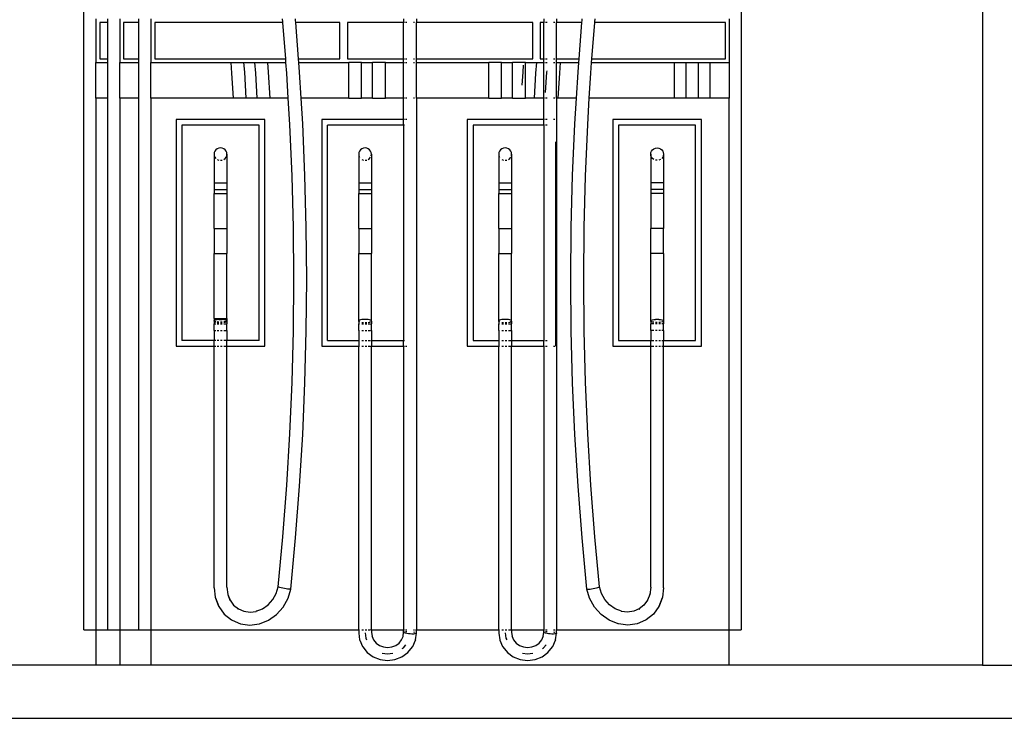
# Model space of a CAD drawing. Units: metres. Extents: x 30.7 to 114.4, y 30.8 to 83.7.
# Drawn here: x 92.8 to 94.7, y 32 to 33.3 of the extents above; entities that cross this region are included whole.
import ezdxf

# ---------------------------------------------------------------- set-up
doc = ezdxf.new("R2010")
doc.units = ezdxf.units.M
doc.layers.add('Edges', color=7, linetype='Continuous')

# ---------------------------------------------------------------- blocks, each defined once
blk = doc.blocks.new('gas station rs')
at = {"layer": 'Edges'}
for p, q in [((-0.7367, 0.188), (-0.7367, -2.033)), ((-2.4242, -1.9666), (-2.4242, -0.1328)), ((-1.1899, -0.1328), (-1.1899, -1.9666)), ((-2.4016, -0.8195), (-2.4016, -0.9014)), ((-2.3945, -0.8266), (-2.3945, -0.8944)), ((-2.3795, -0.8266), (-2.3945, -0.8266)), ((-2.3795, -0.8266), (-2.3795, -0.8195)), ((-2.3795, -0.8944), (-2.3795, -0.8266)), ((-2.3568, -0.8195), (-2.3568, -0.9014)), ((-2.3498, -0.8266), (-2.3498, -0.8944)), ((-2.3211, -0.8266), (-2.3498, -0.8266)), ((-2.3211, -0.8266), (-2.3211, -0.8195)), ((-2.3211, -0.8944), (-2.3211, -0.8266)), ((-2.2984, -0.8195), (-2.2984, -0.9014)), ((-2.2914, -0.8266), (-2.2914, -0.8944)), ((-2.0506, -0.8266), (-2.2914, -0.8266)), ((-2.0508, -0.8249), (-2.0513, -0.8195)), ((-2.0506, -0.8266), (-2.0508, -0.8249)), ((-2.0453, -0.8944), (-2.0506, -0.8266)), ((-2.0267, -0.8228), (-2.027, -0.8195)), ((-2.0264, -0.8266), (-2.0267, -0.8228)), ((-1.9435, -0.8266), (-2.0264, -0.8266)), ((-2.0212, -0.8944), (-2.0264, -0.8266)), ((-1.9435, -0.8944), (-1.9435, -0.8266)), ((-1.9294, -0.8266), (-1.9294, -0.8944)), ((-1.8239, -0.8266), (-1.9294, -0.8266)), ((-1.8239, -0.8195), (-1.8239, -0.8266)), ((-1.8222, -0.8266), (-1.8239, -0.8266)), ((-1.8239, -0.8944), (-1.8239, -0.8266)), ((-1.8177, -0.8266), (-1.8202, -0.8266)), ((-1.8032, -0.8266), (-1.8056, -0.8266)), ((-1.7998, -0.8266), (-1.8001, -0.8266)), ((-1.7998, -0.8195), (-1.7998, -0.8266)), ((-1.5815, -0.8266), (-1.7998, -0.8266)), ((-1.7998, -0.8944), (-1.7998, -0.8266)), ((-1.5815, -0.8944), (-1.5815, -0.8266)), ((-1.5675, -0.8266), (-1.5675, -0.8944)), ((-1.5608, -0.8266), (-1.5675, -0.8266)), ((-1.5608, -0.8195), (-1.5608, -0.8266)), ((-1.5591, -0.8266), (-1.5608, -0.8266)), ((-1.5608, -0.8944), (-1.5608, -0.8266)), ((-1.5546, -0.8266), (-1.5572, -0.8266)), ((-1.5401, -0.8266), (-1.5426, -0.8266)), ((-1.5367, -0.8266), (-1.5371, -0.8266)), ((-1.5367, -0.8195), (-1.5367, -0.8266)), ((-1.4891, -0.8266), (-1.5367, -0.8266)), ((-1.5367, -0.8944), (-1.5367, -0.8266)), ((-1.4944, -0.8944), (-1.4891, -0.8266)), ((-1.4891, -0.8266), (-1.4889, -0.8228)), ((-1.4889, -0.8228), (-1.4885, -0.8195)), ((-1.4702, -0.8944), (-1.465, -0.8266)), ((-1.465, -0.8266), (-1.4648, -0.8249)), ((-1.2196, -0.8266), (-1.465, -0.8266)), ((-1.4648, -0.8249), (-1.4643, -0.8195)), ((-1.2196, -0.8944), (-1.2196, -0.8266)), ((-1.2125, -0.8195), (-1.2125, -0.9014)), ((-2.4016, -0.9014), (-2.3795, -0.9014)), ((-2.4016, -0.9683), (-2.4016, -0.9014)), ((-2.3945, -0.8944), (-2.3795, -0.8944)), ((-2.3795, -0.9014), (-2.3795, -0.8944)), ((-2.3795, -0.9683), (-2.3795, -0.9014)), ((-2.3568, -0.9014), (-2.3211, -0.9014)), ((-2.3568, -0.9683), (-2.3568, -0.9014)), ((-2.3498, -0.8944), (-2.3211, -0.8944)), ((-2.3211, -0.9014), (-2.3211, -0.8944)), ((-2.3211, -0.9683), (-2.3211, -0.9014)), ((-2.2984, -0.9014), (-2.148, -0.9014)), ((-2.2984, -0.9683), (-2.2984, -0.9014)), ((-2.2914, -0.8944), (-2.0453, -0.8944)), ((-2.1464, -0.9214), (-2.148, -0.9014)), ((-2.148, -0.9014), (-2.1238, -0.9014)), ((-2.1223, -0.9198), (-2.1238, -0.9014)), ((-2.1238, -0.9014), (-2.1032, -0.9014)), ((-2.1017, -0.9214), (-2.1032, -0.9014)), ((-2.1032, -0.9014), (-2.0791, -0.9014)), ((-2.0791, -0.9014), (-2.0448, -0.9014)), ((-2.0776, -0.9198), (-2.0791, -0.9014)), ((-2.0448, -0.9014), (-2.0453, -0.8944)), ((-2.0432, -0.9214), (-2.0448, -0.9014)), ((-2.0212, -0.8944), (-1.9435, -0.8944)), ((-2.0206, -0.9014), (-2.0212, -0.8944)), ((-2.0192, -0.9198), (-2.0206, -0.9014)), ((-2.0206, -0.9014), (-1.927, -0.9014)), ((-1.9294, -0.8944), (-1.8239, -0.8944)), ((-1.927, -0.9683), (-1.927, -0.9014)), ((-1.9029, -0.9014), (-1.927, -0.9014)), ((-1.9029, -0.9014), (-1.8823, -0.9014)), ((-1.9029, -0.9683), (-1.9029, -0.9014)), ((-1.8582, -0.9014), (-1.8823, -0.9014)), ((-1.8823, -0.9683), (-1.8823, -0.9014)), ((-1.8582, -0.9014), (-1.8239, -0.9014)), ((-1.8582, -0.9683), (-1.8582, -0.9014)), ((-1.8239, -0.8944), (-1.8222, -0.8944)), ((-1.8239, -0.9014), (-1.8239, -0.8944)), ((-1.8239, -0.9014), (-1.8222, -0.9014)), ((-1.8239, -0.9683), (-1.8239, -0.9014)), ((-1.8202, -0.8944), (-1.8177, -0.8944)), ((-1.8202, -0.9014), (-1.8177, -0.9014)), ((-1.8056, -0.8944), (-1.8032, -0.8944)), ((-1.8056, -0.9014), (-1.8032, -0.9014)), ((-1.8001, -0.8944), (-1.7998, -0.8944)), ((-1.8001, -0.9014), (-1.7998, -0.9014)), ((-1.7998, -0.8944), (-1.5815, -0.8944)), ((-1.7998, -0.9014), (-1.7998, -0.8944)), ((-1.7998, -0.9014), (-1.664, -0.9014)), ((-1.7998, -0.9683), (-1.7998, -0.9014)), ((-1.664, -0.9683), (-1.664, -0.9014)), ((-1.6398, -0.9014), (-1.664, -0.9014)), ((-1.6398, -0.9014), (-1.6193, -0.9014)), ((-1.6398, -0.9683), (-1.6398, -0.9014)), ((-1.6193, -0.9683), (-1.6193, -0.9014)), ((-1.5951, -0.9014), (-1.6193, -0.9014)), ((-1.5951, -0.9014), (-1.5739, -0.9014)), ((-1.5951, -0.9683), (-1.5951, -0.9014)), ((-1.5755, -0.9214), (-1.5739, -0.9014)), ((-1.5739, -0.9014), (-1.5608, -0.9014)), ((-1.5675, -0.8944), (-1.5608, -0.8944)), ((-1.5608, -0.8944), (-1.5591, -0.8944)), ((-1.5608, -0.9014), (-1.5608, -0.8944)), ((-1.5608, -0.9014), (-1.5591, -0.9014)), ((-1.5608, -0.9683), (-1.5608, -0.9014)), ((-1.5572, -0.8944), (-1.5546, -0.8944)), ((-1.5572, -0.9014), (-1.5546, -0.9014)), ((-1.5426, -0.8944), (-1.5401, -0.8944)), ((-1.5426, -0.9014), (-1.5401, -0.9014)), ((-1.5371, -0.8944), (-1.5367, -0.8944)), ((-1.5371, -0.9014), (-1.5367, -0.9014)), ((-1.5367, -0.8944), (-1.4944, -0.8944)), ((-1.5367, -0.9014), (-1.5367, -0.8944)), ((-1.5367, -0.9014), (-1.5292, -0.9014)), ((-1.5367, -0.9683), (-1.5367, -0.9014)), ((-1.5308, -0.9214), (-1.5292, -0.9014)), ((-1.5292, -0.9014), (-1.495, -0.9014)), ((-1.4964, -0.9198), (-1.495, -0.9014)), ((-1.495, -0.9014), (-1.4944, -0.8944)), ((-1.4723, -0.9214), (-1.4708, -0.9014)), ((-1.4708, -0.9014), (-1.4702, -0.8944)), ((-1.4708, -0.9014), (-1.3157, -0.9014)), ((-1.4702, -0.8944), (-1.2196, -0.8944)), ((-1.3157, -0.9014), (-1.3157, -0.9683)), ((-1.3157, -0.9014), (-1.293, -0.9014)), ((-1.293, -0.9683), (-1.293, -0.9014)), ((-1.293, -0.9014), (-1.271, -0.9014)), ((-1.271, -0.9014), (-1.271, -0.9683)), ((-1.271, -0.9014), (-1.2483, -0.9014)), ((-1.2483, -0.9683), (-1.2483, -0.9014)), ((-1.2483, -0.9014), (-1.2125, -0.9014)), ((-1.2125, -0.9014), (-1.2125, -0.9683)), ((-2.1436, -0.9683), (-2.1464, -0.9214)), ((-2.1194, -0.9683), (-2.1223, -0.9198)), ((-2.0989, -0.9683), (-2.1017, -0.9214)), ((-2.0747, -0.9683), (-2.0776, -0.9198)), ((-2.0404, -0.9683), (-2.0432, -0.9214)), ((-2.0162, -0.9683), (-2.0192, -0.9198)), ((-1.601, -0.9439), (-1.5996, -0.9198)), ((-1.5996, -0.9198), (-1.5985, -0.9067)), ((-1.5783, -0.9683), (-1.5755, -0.9214)), ((-1.5572, -0.9581), (-1.5548, -0.9198)), ((-1.5548, -0.9198), (-1.5546, -0.9171)), ((-1.5336, -0.9683), (-1.5308, -0.9214)), ((-1.4993, -0.9683), (-1.4964, -0.9198)), ((-1.4752, -0.9683), (-1.4723, -0.9214)), ((-2.3795, -0.9683), (-2.4016, -0.9683)), ((-2.4016, -0.9683), (-2.4016, -1.9666)), ((-2.3795, -1.9666), (-2.3795, -0.9683)), ((-2.3211, -0.9683), (-2.3568, -0.9683)), ((-2.3568, -0.9683), (-2.3568, -1.9666)), ((-2.3211, -1.9666), (-2.3211, -0.9683)), ((-2.1436, -0.9683), (-2.2984, -0.9683)), ((-2.2984, -0.9683), (-2.2984, -1.9666)), ((-2.1194, -0.9683), (-2.1436, -0.9683)), ((-2.0989, -0.9683), (-2.1194, -0.9683)), ((-2.0747, -0.9683), (-2.0989, -0.9683)), ((-2.0404, -0.9683), (-2.0747, -0.9683)), ((-2.0374, -1.0181), (-2.0404, -0.9683)), ((-1.927, -0.9683), (-2.0162, -0.9683)), ((-2.0133, -1.0168), (-2.0162, -0.9683)), ((-1.927, -0.9683), (-1.9029, -0.9683)), ((-1.8823, -0.9683), (-1.9029, -0.9683)), ((-1.8823, -0.9683), (-1.8582, -0.9683)), ((-1.8239, -0.9683), (-1.8582, -0.9683)), ((-1.8222, -0.9683), (-1.8239, -0.9683)), ((-1.8239, -1.0084), (-1.8239, -0.9683)), ((-1.8177, -0.9683), (-1.8202, -0.9683)), ((-1.8032, -0.9683), (-1.8056, -0.9683)), ((-1.7998, -0.9683), (-1.8001, -0.9683)), ((-1.664, -0.9683), (-1.7998, -0.9683)), ((-1.7998, -0.9683), (-1.7998, -1.9666)), ((-1.664, -0.9683), (-1.6398, -0.9683)), ((-1.6193, -0.9683), (-1.6398, -0.9683)), ((-1.6193, -0.9683), (-1.5951, -0.9683)), ((-1.5783, -0.9683), (-1.5951, -0.9683)), ((-1.5608, -0.9683), (-1.5783, -0.9683)), ((-1.5591, -0.9683), (-1.5608, -0.9683)), ((-1.5608, -1.0084), (-1.5608, -0.9683)), ((-1.5546, -0.9683), (-1.5572, -0.9683)), ((-1.5401, -0.9683), (-1.5426, -0.9683)), ((-1.5367, -0.9683), (-1.5371, -0.9683)), ((-1.5336, -0.9683), (-1.5367, -0.9683)), ((-1.5367, -0.9683), (-1.5367, -1.9666)), ((-1.4993, -0.9683), (-1.5336, -0.9683)), ((-1.5023, -1.0168), (-1.4993, -0.9683)), ((-1.4782, -1.0181), (-1.4752, -0.9683)), ((-1.3157, -0.9683), (-1.4752, -0.9683)), ((-1.293, -0.9683), (-1.3157, -0.9683)), ((-1.271, -0.9683), (-1.293, -0.9683)), ((-1.2483, -0.9683), (-1.271, -0.9683)), ((-1.2125, -0.9683), (-1.2483, -0.9683)), ((-1.2125, -1.9666), (-1.2125, -0.9683)), ((-2.0844, -1.0084), (-2.251, -1.0084)), ((-2.251, -1.0084), (-2.251, -1.4344)), ((-2.0844, -1.4344), (-2.0844, -1.0084)), ((-2.0091, -1.114), (-2.0133, -1.0168)), ((-1.9777, -1.0084), (-1.9777, -1.4344)), ((-1.8239, -1.0084), (-1.9777, -1.0084)), ((-1.8222, -1.0084), (-1.8239, -1.0084)), ((-1.8239, -1.0193), (-1.8239, -1.0084)), ((-1.8177, -1.0084), (-1.8202, -1.0084)), ((-1.7044, -1.0084), (-1.7044, -1.4344)), ((-1.5608, -1.0084), (-1.7044, -1.0084)), ((-1.5591, -1.0084), (-1.5608, -1.0084)), ((-1.5608, -1.0193), (-1.5608, -1.0084)), ((-1.5546, -1.0084), (-1.5572, -1.0084)), ((-1.5401, -1.0084), (-1.5426, -1.0084)), ((-1.5065, -1.114), (-1.5023, -1.0168)), ((-1.4311, -1.0084), (-1.4311, -1.4344)), ((-1.2645, -1.0084), (-1.4311, -1.0084)), ((-1.2645, -1.4344), (-1.2645, -1.0084)), ((-2.0953, -1.0193), (-2.2401, -1.0193)), ((-2.2401, -1.0193), (-2.2401, -1.4235)), ((-2.0953, -1.4235), (-2.0953, -1.0193)), ((-2.0332, -1.1148), (-2.0374, -1.0181)), ((-1.8239, -1.0193), (-1.9668, -1.0193)), ((-1.9668, -1.4235), (-1.9668, -1.0193)), ((-1.8222, -1.0193), (-1.8239, -1.0193)), ((-1.8239, -1.0193), (-1.8239, -1.4235)), ((-1.5608, -1.0193), (-1.6935, -1.0193)), ((-1.6935, -1.0193), (-1.6935, -1.4235)), ((-1.5591, -1.0193), (-1.5608, -1.0193)), ((-1.5608, -1.0193), (-1.5608, -1.4235)), ((-1.5546, -1.0193), (-1.5572, -1.0193)), ((-1.4824, -1.1148), (-1.4782, -1.0181)), ((-1.2755, -1.0193), (-1.4202, -1.0193)), ((-1.4202, -1.0193), (-1.4202, -1.4235)), ((-1.2755, -1.4235), (-1.2755, -1.0193)), ((-1.5378, -1.4344), (-1.5378, -1.0508)), ((-2.1794, -1.0706), (-2.1798, -1.0736)), ((-2.1782, -1.0678), (-2.1794, -1.0706)), ((-2.1763, -1.0654), (-2.1782, -1.0678)), ((-2.1738, -1.0635), (-2.1763, -1.0654)), ((-2.1709, -1.0624), (-2.1738, -1.0635)), ((-2.1677, -1.062), (-2.1709, -1.0624)), ((-2.1646, -1.0624), (-2.1677, -1.062)), ((-2.1617, -1.0635), (-2.1646, -1.0624)), ((-2.1592, -1.0654), (-2.1617, -1.0635)), ((-2.1573, -1.0678), (-2.1592, -1.0654)), ((-2.1561, -1.0706), (-2.1573, -1.0678)), ((-2.1557, -1.0736), (-2.1561, -1.0706)), ((-1.9079, -1.0706), (-1.9083, -1.0736)), ((-1.9067, -1.0678), (-1.9079, -1.0706)), ((-1.9048, -1.0654), (-1.9067, -1.0678)), ((-1.9023, -1.0635), (-1.9048, -1.0654)), ((-1.8994, -1.0624), (-1.9023, -1.0635)), ((-1.8963, -1.062), (-1.8994, -1.0624)), ((-1.8931, -1.0624), (-1.8963, -1.062)), ((-1.8902, -1.0635), (-1.8931, -1.0624)), ((-1.8877, -1.0654), (-1.8902, -1.0635)), ((-1.8858, -1.0678), (-1.8877, -1.0654)), ((-1.8846, -1.0706), (-1.8858, -1.0678)), ((-1.8842, -1.0736), (-1.8846, -1.0706)), ((-1.6449, -1.0706), (-1.6453, -1.0736)), ((-1.6437, -1.0678), (-1.6449, -1.0706)), ((-1.6417, -1.0654), (-1.6437, -1.0678)), ((-1.6392, -1.0635), (-1.6417, -1.0654)), ((-1.6363, -1.0624), (-1.6392, -1.0635)), ((-1.6332, -1.062), (-1.6363, -1.0624)), ((-1.6301, -1.0624), (-1.6332, -1.062)), ((-1.6272, -1.0635), (-1.6301, -1.0624)), ((-1.6247, -1.0654), (-1.6272, -1.0635)), ((-1.6228, -1.0678), (-1.6247, -1.0654)), ((-1.6216, -1.0706), (-1.6228, -1.0678)), ((-1.6211, -1.0736), (-1.6216, -1.0706)), ((-1.3599, -1.0736), (-1.3595, -1.0706)), ((-1.3595, -1.0706), (-1.3583, -1.0678)), ((-1.3583, -1.0678), (-1.3564, -1.0654)), ((-1.3564, -1.0654), (-1.3539, -1.0635)), ((-1.3539, -1.0635), (-1.351, -1.0624)), ((-1.351, -1.0624), (-1.3478, -1.062)), ((-1.3478, -1.062), (-1.3447, -1.0624)), ((-1.3447, -1.0624), (-1.3418, -1.0635)), ((-1.3418, -1.0635), (-1.3393, -1.0654)), ((-1.3393, -1.0654), (-1.3374, -1.0678)), ((-1.3374, -1.0678), (-1.3362, -1.0706)), ((-1.3362, -1.0706), (-1.3358, -1.0736)), ((-2.1798, -1.0736), (-2.1794, -1.0766)), ((-2.1798, -1.0736), (-2.1798, -1.1278)), ((-2.1794, -1.0766), (-2.1782, -1.0794)), ((-2.1782, -1.0794), (-2.1763, -1.0818)), ((-2.1738, -1.0837), (-2.1709, -1.0848)), ((-2.1677, -1.0852), (-2.1646, -1.0848)), ((-2.1617, -1.0837), (-2.1592, -1.0818)), ((-2.1592, -1.0818), (-2.1573, -1.0794)), ((-2.1573, -1.0794), (-2.1561, -1.0766)), ((-2.1561, -1.0766), (-2.1557, -1.0736)), ((-2.1557, -1.0736), (-2.1557, -1.1278)), ((-1.9083, -1.0736), (-1.9079, -1.0766)), ((-1.9083, -1.0736), (-1.9083, -1.1278)), ((-1.9079, -1.0766), (-1.9067, -1.0794)), ((-1.9023, -1.0837), (-1.8994, -1.0848)), ((-1.8963, -1.0852), (-1.8931, -1.0848)), ((-1.8902, -1.0837), (-1.8877, -1.0818)), ((-1.8877, -1.0818), (-1.8858, -1.0794)), ((-1.8846, -1.0766), (-1.8842, -1.0736)), ((-1.8842, -1.0736), (-1.8842, -1.1278)), ((-1.6453, -1.0736), (-1.6449, -1.0766)), ((-1.6453, -1.0736), (-1.6453, -1.1278)), ((-1.6449, -1.0766), (-1.6437, -1.0794)), ((-1.6392, -1.0837), (-1.6363, -1.0848)), ((-1.6332, -1.0852), (-1.6301, -1.0848)), ((-1.6272, -1.0837), (-1.6247, -1.0818)), ((-1.6247, -1.0818), (-1.6228, -1.0794)), ((-1.6216, -1.0766), (-1.6211, -1.0736)), ((-1.6211, -1.0736), (-1.6211, -1.1278)), ((-1.3595, -1.0766), (-1.3599, -1.0736)), ((-1.3599, -1.0736), (-1.3599, -1.1278)), ((-1.3564, -1.0818), (-1.3583, -1.0794)), ((-1.3539, -1.0837), (-1.3564, -1.0818)), ((-1.3478, -1.0852), (-1.351, -1.0848)), ((-1.3418, -1.0837), (-1.3447, -1.0848)), ((-1.3374, -1.0794), (-1.3393, -1.0818)), ((-1.3362, -1.0766), (-1.3374, -1.0794)), ((-1.3358, -1.0736), (-1.3362, -1.0766)), ((-1.3358, -1.0736), (-1.3358, -1.1278)), ((-2.1798, -1.1278), (-2.1557, -1.1278)), ((-2.1798, -1.1278), (-2.1798, -1.14)), ((-2.1557, -1.1278), (-2.1557, -1.14)), ((-2.0307, -1.2116), (-2.0332, -1.1148)), ((-2.0066, -1.2112), (-2.0091, -1.114)), ((-1.9083, -1.1278), (-1.8842, -1.1278)), ((-1.9083, -1.1278), (-1.9083, -1.14)), ((-1.8842, -1.1278), (-1.8842, -1.14)), ((-1.6453, -1.1278), (-1.6211, -1.1278)), ((-1.6453, -1.1278), (-1.6453, -1.14)), ((-1.6211, -1.1278), (-1.6211, -1.14)), ((-1.509, -1.2112), (-1.5065, -1.114)), ((-1.4849, -1.2116), (-1.4824, -1.1148)), ((-1.3358, -1.1278), (-1.3599, -1.1278)), ((-1.3599, -1.1278), (-1.3599, -1.14)), ((-1.3358, -1.1278), (-1.3358, -1.14)), ((-2.1798, -1.14), (-2.1557, -1.14)), ((-2.1798, -1.14), (-2.1798, -1.1474)), ((-2.1557, -1.14), (-2.1557, -1.1474)), ((-1.9083, -1.14), (-1.8842, -1.14)), ((-1.9083, -1.14), (-1.9083, -1.1474)), ((-1.8842, -1.14), (-1.8842, -1.1474)), ((-1.6453, -1.14), (-1.6211, -1.14)), ((-1.6453, -1.14), (-1.6453, -1.1474)), ((-1.6211, -1.14), (-1.6211, -1.1474)), ((-1.3358, -1.14), (-1.3599, -1.14)), ((-1.3599, -1.14), (-1.3599, -1.1474)), ((-1.3358, -1.14), (-1.3358, -1.1474)), ((-2.1798, -1.1474), (-2.1557, -1.1474)), ((-2.1798, -1.213), (-2.1798, -1.1474)), ((-2.1557, -1.1474), (-2.1557, -1.213)), ((-1.9083, -1.1474), (-1.8842, -1.1474)), ((-1.9083, -1.213), (-1.9083, -1.1474)), ((-1.8842, -1.1474), (-1.8842, -1.213)), ((-1.6453, -1.1474), (-1.6211, -1.1474)), ((-1.6453, -1.213), (-1.6453, -1.1474)), ((-1.6211, -1.1474), (-1.6211, -1.213)), ((-1.3358, -1.1474), (-1.3599, -1.1474)), ((-1.3599, -1.1474), (-1.3599, -1.213)), ((-1.3358, -1.1474), (-1.3358, -1.213)), ((-2.1798, -1.213), (-2.1557, -1.213)), ((-2.1798, -1.213), (-2.1798, -1.2603)), ((-2.1557, -1.213), (-2.1557, -1.2603)), ((-2.0299, -1.3085), (-2.0307, -1.2116)), ((-2.0058, -1.3085), (-2.0066, -1.2112)), ((-1.9083, -1.213), (-1.8842, -1.213)), ((-1.9083, -1.213), (-1.9083, -1.2603)), ((-1.8842, -1.213), (-1.8842, -1.2603)), ((-1.6453, -1.213), (-1.6211, -1.213)), ((-1.6453, -1.213), (-1.6453, -1.2603)), ((-1.6211, -1.213), (-1.6211, -1.2603)), ((-1.5098, -1.3085), (-1.509, -1.2112)), ((-1.4857, -1.3085), (-1.4849, -1.2116)), ((-1.3358, -1.213), (-1.3599, -1.213)), ((-1.3599, -1.2603), (-1.3599, -1.213)), ((-1.3358, -1.2603), (-1.3358, -1.213)), ((-2.1798, -1.2603), (-2.1557, -1.2603)), ((-2.1798, -1.382), (-2.1798, -1.2603)), ((-2.1557, -1.382), (-2.1557, -1.2603)), ((-1.9083, -1.2603), (-1.8842, -1.2603)), ((-1.9083, -1.387), (-1.9083, -1.2603)), ((-1.8842, -1.387), (-1.8842, -1.2603)), ((-1.6453, -1.2603), (-1.6211, -1.2603)), ((-1.6453, -1.387), (-1.6453, -1.2603)), ((-1.6211, -1.387), (-1.6211, -1.2603)), ((-1.3358, -1.2603), (-1.3599, -1.2603)), ((-1.3599, -1.387), (-1.3599, -1.2603)), ((-1.3358, -1.2603), (-1.3358, -1.387)), ((-2.0307, -1.4053), (-2.0299, -1.3085)), ((-2.0066, -1.4057), (-2.0058, -1.3085)), ((-1.509, -1.4057), (-1.5098, -1.3085)), ((-1.4849, -1.4053), (-1.4857, -1.3085)), ((-2.1798, -1.382), (-2.1557, -1.382)), ((-2.1798, -1.382), (-2.1798, -1.3865)), ((-2.1798, -1.3865), (-2.1794, -1.3858)), ((-2.1797, -1.3867), (-2.1798, -1.3865)), ((-2.1798, -1.3865), (-2.1798, -1.387)), ((-2.1797, -1.3867), (-2.1798, -1.387)), ((-2.1794, -1.3862), (-2.1797, -1.3867)), ((-2.1794, -1.3872), (-2.1797, -1.3867)), ((-2.1794, -1.3858), (-2.1782, -1.3852)), ((-2.1782, -1.3855), (-2.1794, -1.3862)), ((-2.1782, -1.3852), (-2.1763, -1.3847)), ((-2.1763, -1.3848), (-2.1782, -1.3855)), ((-2.1763, -1.3847), (-2.1738, -1.3842)), ((-2.1738, -1.3843), (-2.1763, -1.3848)), ((-2.1709, -1.384), (-2.1738, -1.3843)), ((-2.1738, -1.3842), (-2.1738, -1.3843)), ((-2.1709, -1.384), (-2.1677, -1.3839)), ((-2.1677, -1.3839), (-2.1646, -1.384)), ((-2.1617, -1.3843), (-2.1646, -1.384)), ((-2.1617, -1.3842), (-2.1592, -1.3847)), ((-2.1617, -1.3842), (-2.1617, -1.3843)), ((-2.1592, -1.3848), (-2.1617, -1.3843)), ((-2.1592, -1.3847), (-2.1573, -1.3852)), ((-2.1573, -1.3855), (-2.1592, -1.3848)), ((-2.1573, -1.3852), (-2.1561, -1.3858)), ((-2.1561, -1.3862), (-2.1573, -1.3855)), ((-2.1561, -1.3858), (-2.1557, -1.3865)), ((-2.1558, -1.3867), (-2.1561, -1.3862)), ((-2.1558, -1.3867), (-2.1561, -1.3872)), ((-2.1557, -1.3865), (-2.1558, -1.3867)), ((-2.1557, -1.387), (-2.1558, -1.3867)), ((-2.1557, -1.382), (-2.1557, -1.3865)), ((-2.1557, -1.387), (-2.1557, -1.3865)), ((-1.9079, -1.3862), (-1.9083, -1.387)), ((-1.9067, -1.3855), (-1.9079, -1.3862)), ((-1.9048, -1.3848), (-1.9067, -1.3855)), ((-1.9023, -1.3843), (-1.9048, -1.3848)), ((-1.8994, -1.384), (-1.9023, -1.3843)), ((-1.8963, -1.3839), (-1.8994, -1.384)), ((-1.8931, -1.384), (-1.8963, -1.3839)), ((-1.8902, -1.3843), (-1.8931, -1.384)), ((-1.8877, -1.3848), (-1.8902, -1.3843)), ((-1.8858, -1.3855), (-1.8877, -1.3848)), ((-1.8846, -1.3862), (-1.8858, -1.3855)), ((-1.8842, -1.387), (-1.8846, -1.3862)), ((-1.6449, -1.3862), (-1.6453, -1.387)), ((-1.6437, -1.3855), (-1.6449, -1.3862)), ((-1.6417, -1.3848), (-1.6437, -1.3855)), ((-1.6392, -1.3843), (-1.6417, -1.3848)), ((-1.6363, -1.384), (-1.6392, -1.3843)), ((-1.6332, -1.3839), (-1.6363, -1.384)), ((-1.6301, -1.384), (-1.6332, -1.3839)), ((-1.6272, -1.3843), (-1.6301, -1.384)), ((-1.6247, -1.3848), (-1.6272, -1.3843)), ((-1.6228, -1.3855), (-1.6247, -1.3848)), ((-1.6216, -1.3862), (-1.6228, -1.3855)), ((-1.6211, -1.387), (-1.6216, -1.3862)), ((-1.3599, -1.387), (-1.3598, -1.3867)), ((-1.3598, -1.3867), (-1.3595, -1.3862)), ((-1.3598, -1.3867), (-1.3595, -1.3872)), ((-1.3595, -1.3862), (-1.3583, -1.3855)), ((-1.3583, -1.3855), (-1.3564, -1.3848)), ((-1.3564, -1.3848), (-1.3539, -1.3843)), ((-1.3539, -1.3843), (-1.351, -1.384)), ((-1.3478, -1.3839), (-1.351, -1.384)), ((-1.3447, -1.384), (-1.3478, -1.3839)), ((-1.3447, -1.384), (-1.3418, -1.3843)), ((-1.3418, -1.3843), (-1.3393, -1.3848)), ((-1.3393, -1.3848), (-1.3374, -1.3855)), ((-1.3374, -1.3855), (-1.3362, -1.3862)), ((-1.3362, -1.3862), (-1.3359, -1.3867)), ((-1.3362, -1.3872), (-1.3359, -1.3867)), ((-1.3359, -1.3867), (-1.3358, -1.387)), ((-2.1798, -1.387), (-2.1794, -1.3878)), ((-2.1798, -1.387), (-2.1798, -1.392)), ((-2.1798, -1.392), (-2.1763, -1.392)), ((-2.1798, -1.4046), (-2.1798, -1.392)), ((-2.1798, -1.4046), (-2.1763, -1.4046)), ((-2.1798, -1.4046), (-2.1798, -1.4235)), ((-2.1782, -1.3878), (-2.1794, -1.3872)), ((-2.1794, -1.3878), (-2.1782, -1.3886)), ((-2.1763, -1.3883), (-2.1782, -1.3878)), ((-2.1782, -1.3886), (-2.1763, -1.3892)), ((-2.1709, -1.389), (-2.1738, -1.3887)), ((-2.1738, -1.3897), (-2.1709, -1.39)), ((-2.1738, -1.392), (-2.1709, -1.392)), ((-2.1738, -1.4046), (-2.1709, -1.4046)), ((-2.1646, -1.389), (-2.1677, -1.3891)), ((-2.1677, -1.3901), (-2.1646, -1.39)), ((-2.1677, -1.392), (-2.1646, -1.392)), ((-2.1677, -1.4046), (-2.1646, -1.4046)), ((-2.1592, -1.3883), (-2.1617, -1.3887)), ((-2.1617, -1.3897), (-2.1592, -1.3892)), ((-2.1617, -1.392), (-2.1557, -1.392)), ((-2.1617, -1.4046), (-2.1557, -1.4046)), ((-2.1573, -1.3878), (-2.1592, -1.3883)), ((-2.1592, -1.3892), (-2.1573, -1.3886)), ((-2.1561, -1.3872), (-2.1573, -1.3878)), ((-2.1573, -1.3886), (-2.1561, -1.3878)), ((-2.1561, -1.3878), (-2.1557, -1.387)), ((-2.1557, -1.387), (-2.1557, -1.392)), ((-2.1557, -1.4046), (-2.1557, -1.392)), ((-2.1557, -1.4046), (-2.1557, -1.4235)), ((-1.9083, -1.387), (-1.9079, -1.3878)), ((-1.9079, -1.3879), (-1.9083, -1.387)), ((-1.9083, -1.387), (-1.9083, -1.392)), ((-1.9083, -1.392), (-1.9067, -1.392)), ((-1.9083, -1.4046), (-1.9083, -1.392)), ((-1.9083, -1.4046), (-1.9067, -1.4046)), ((-1.9083, -1.4046), (-1.9083, -1.4235)), ((-1.9079, -1.3878), (-1.9067, -1.3886)), ((-1.9067, -1.3888), (-1.9079, -1.3879)), ((-1.9023, -1.3897), (-1.8994, -1.39)), ((-1.8994, -1.3905), (-1.9023, -1.3901)), ((-1.9023, -1.392), (-1.8994, -1.392)), ((-1.9023, -1.4046), (-1.8994, -1.4046)), ((-1.8963, -1.3901), (-1.8931, -1.39)), ((-1.8931, -1.3905), (-1.8963, -1.3906)), ((-1.8963, -1.392), (-1.8931, -1.392)), ((-1.8963, -1.4046), (-1.8931, -1.4046)), ((-1.8902, -1.3897), (-1.8877, -1.3892)), ((-1.8877, -1.3895), (-1.8902, -1.3901)), ((-1.8902, -1.392), (-1.8858, -1.392)), ((-1.8902, -1.4046), (-1.8858, -1.4046)), ((-1.8877, -1.3892), (-1.8858, -1.3886)), ((-1.8858, -1.3888), (-1.8877, -1.3895)), ((-1.8846, -1.3878), (-1.8842, -1.387)), ((-1.8842, -1.387), (-1.8846, -1.3879)), ((-1.8846, -1.392), (-1.8842, -1.392)), ((-1.8846, -1.4046), (-1.8842, -1.4046)), ((-1.8842, -1.387), (-1.8842, -1.392)), ((-1.8842, -1.4046), (-1.8842, -1.392)), ((-1.8842, -1.4046), (-1.8842, -1.4235)), ((-1.6453, -1.387), (-1.6449, -1.3878)), ((-1.6449, -1.3879), (-1.6453, -1.387)), ((-1.6453, -1.387), (-1.6453, -1.392)), ((-1.6453, -1.392), (-1.6437, -1.392)), ((-1.6453, -1.4046), (-1.6453, -1.392)), ((-1.6453, -1.4046), (-1.6437, -1.4046)), ((-1.6453, -1.4046), (-1.6453, -1.4235)), ((-1.6449, -1.3878), (-1.6437, -1.3886)), ((-1.6437, -1.3888), (-1.6449, -1.3879)), ((-1.6392, -1.3897), (-1.6363, -1.39)), ((-1.6363, -1.3905), (-1.6392, -1.3901)), ((-1.6392, -1.392), (-1.6363, -1.392)), ((-1.6392, -1.4046), (-1.6363, -1.4046)), ((-1.6332, -1.3901), (-1.6301, -1.39)), ((-1.6301, -1.3905), (-1.6332, -1.3906)), ((-1.6332, -1.392), (-1.6301, -1.392)), ((-1.6332, -1.4046), (-1.6301, -1.4046)), ((-1.6272, -1.3897), (-1.6247, -1.3892)), ((-1.6247, -1.3895), (-1.6272, -1.3901)), ((-1.6272, -1.392), (-1.6228, -1.392)), ((-1.6272, -1.4046), (-1.6228, -1.4046)), ((-1.6247, -1.3892), (-1.6228, -1.3886)), ((-1.6228, -1.3888), (-1.6247, -1.3895)), ((-1.6216, -1.3878), (-1.6211, -1.387)), ((-1.6211, -1.387), (-1.6216, -1.3879)), ((-1.6216, -1.392), (-1.6211, -1.392)), ((-1.6216, -1.4046), (-1.6211, -1.4046)), ((-1.6211, -1.387), (-1.6211, -1.392)), ((-1.6211, -1.4046), (-1.6211, -1.392)), ((-1.6211, -1.4046), (-1.6211, -1.4235)), ((-1.3595, -1.3878), (-1.3599, -1.387)), ((-1.3599, -1.387), (-1.3599, -1.392)), ((-1.3595, -1.392), (-1.3599, -1.392)), ((-1.3599, -1.4046), (-1.3599, -1.392)), ((-1.3595, -1.4046), (-1.3599, -1.4046)), ((-1.3599, -1.4046), (-1.3599, -1.4235)), ((-1.3583, -1.3878), (-1.3564, -1.3883)), ((-1.3564, -1.3892), (-1.3583, -1.3886)), ((-1.3539, -1.392), (-1.3583, -1.392)), ((-1.3539, -1.4046), (-1.3583, -1.4046)), ((-1.3564, -1.3883), (-1.3539, -1.3887)), ((-1.3539, -1.3897), (-1.3564, -1.3892)), ((-1.351, -1.389), (-1.3478, -1.3891)), ((-1.3478, -1.3901), (-1.351, -1.39)), ((-1.3478, -1.392), (-1.351, -1.392)), ((-1.3478, -1.4046), (-1.351, -1.4046)), ((-1.3447, -1.389), (-1.3418, -1.3887)), ((-1.3418, -1.3897), (-1.3447, -1.39)), ((-1.3418, -1.392), (-1.3447, -1.392)), ((-1.3418, -1.4046), (-1.3447, -1.4046)), ((-1.3393, -1.3883), (-1.3374, -1.3878)), ((-1.3374, -1.3886), (-1.3393, -1.3892)), ((-1.3358, -1.392), (-1.3393, -1.392)), ((-1.3358, -1.4046), (-1.3393, -1.4046)), ((-1.3374, -1.3878), (-1.3362, -1.3872)), ((-1.3362, -1.3878), (-1.3374, -1.3886)), ((-1.3358, -1.387), (-1.3362, -1.3878)), ((-1.3358, -1.387), (-1.3358, -1.392)), ((-1.3358, -1.4046), (-1.3358, -1.392)), ((-1.3358, -1.4046), (-1.3358, -1.4235)), ((-2.1798, -1.4235), (-2.2401, -1.4235)), ((-2.1763, -1.4235), (-2.1798, -1.4235)), ((-2.1798, -1.4344), (-2.1798, -1.4235)), ((-2.1709, -1.4235), (-2.1738, -1.4235)), ((-2.1646, -1.4235), (-2.1677, -1.4235)), ((-2.1557, -1.4235), (-2.1617, -1.4235)), ((-2.0953, -1.4235), (-2.1557, -1.4235)), ((-2.1557, -1.4344), (-2.1557, -1.4235)), ((-2.0332, -1.5021), (-2.0307, -1.4053)), ((-2.0091, -1.503), (-2.0066, -1.4057)), ((-1.9668, -1.4235), (-1.9083, -1.4235)), ((-1.9083, -1.4235), (-1.9067, -1.4235)), ((-1.9083, -1.4235), (-1.9083, -1.4344)), ((-1.9023, -1.4235), (-1.8994, -1.4235)), ((-1.8963, -1.4235), (-1.8931, -1.4235)), ((-1.8902, -1.4235), (-1.8858, -1.4235)), ((-1.8846, -1.4235), (-1.8842, -1.4235)), ((-1.8842, -1.4235), (-1.8842, -1.4344)), ((-1.8842, -1.4235), (-1.8239, -1.4235)), ((-1.8239, -1.4235), (-1.8222, -1.4235)), ((-1.8239, -1.4344), (-1.8239, -1.4235)), ((-1.6935, -1.4235), (-1.6453, -1.4235)), ((-1.6453, -1.4235), (-1.6453, -1.4344)), ((-1.6453, -1.4235), (-1.6437, -1.4235)), ((-1.6392, -1.4235), (-1.6363, -1.4235)), ((-1.6332, -1.4235), (-1.6301, -1.4235)), ((-1.6272, -1.4235), (-1.6228, -1.4235)), ((-1.6216, -1.4235), (-1.6211, -1.4235)), ((-1.6211, -1.4235), (-1.6211, -1.4344)), ((-1.6211, -1.4235), (-1.5608, -1.4235)), ((-1.5608, -1.4344), (-1.5608, -1.4235)), ((-1.5608, -1.4235), (-1.5591, -1.4235)), ((-1.5572, -1.4235), (-1.5546, -1.4235)), ((-1.5065, -1.503), (-1.509, -1.4057)), ((-1.4824, -1.5021), (-1.4849, -1.4053)), ((-1.4202, -1.4235), (-1.3599, -1.4235)), ((-1.3599, -1.4235), (-1.3595, -1.4235)), ((-1.3599, -1.4344), (-1.3599, -1.4235)), ((-1.3583, -1.4235), (-1.3539, -1.4235)), ((-1.351, -1.4235), (-1.3478, -1.4235)), ((-1.3447, -1.4235), (-1.3418, -1.4235)), ((-1.3393, -1.4235), (-1.3358, -1.4235)), ((-1.3358, -1.4235), (-1.2755, -1.4235)), ((-1.3358, -1.4344), (-1.3358, -1.4235)), ((-2.251, -1.4344), (-2.1798, -1.4344)), ((-2.1798, -1.4344), (-2.1763, -1.4344)), ((-2.1798, -1.8883), (-2.1798, -1.4344)), ((-2.1738, -1.4344), (-2.1709, -1.4344)), ((-2.1677, -1.4344), (-2.1646, -1.4344)), ((-2.1617, -1.4344), (-2.1557, -1.4344)), ((-2.1557, -1.4344), (-2.0844, -1.4344)), ((-2.1557, -1.887), (-2.1557, -1.4344)), ((-1.9777, -1.4344), (-1.9083, -1.4344)), ((-1.9083, -1.4344), (-1.9067, -1.4344)), ((-1.9083, -1.9666), (-1.9083, -1.4344)), ((-1.9023, -1.4344), (-1.8994, -1.4344)), ((-1.8963, -1.4344), (-1.8931, -1.4344)), ((-1.8902, -1.4344), (-1.8858, -1.4344)), ((-1.8846, -1.4344), (-1.8842, -1.4344)), ((-1.8842, -1.4344), (-1.8239, -1.4344)), ((-1.8842, -1.9666), (-1.8842, -1.4344)), ((-1.8239, -1.4344), (-1.8222, -1.4344)), ((-1.8239, -1.4344), (-1.8239, -1.9666)), ((-1.8202, -1.4344), (-1.8177, -1.4344)), ((-1.7044, -1.4344), (-1.6453, -1.4344)), ((-1.6453, -1.4344), (-1.6437, -1.4344)), ((-1.6453, -1.9666), (-1.6453, -1.4344)), ((-1.6392, -1.4344), (-1.6363, -1.4344)), ((-1.6332, -1.4344), (-1.6301, -1.4344)), ((-1.6272, -1.4344), (-1.6228, -1.4344)), ((-1.6216, -1.4344), (-1.6211, -1.4344)), ((-1.6211, -1.4344), (-1.5608, -1.4344)), ((-1.6211, -1.9666), (-1.6211, -1.4344)), ((-1.5608, -1.4344), (-1.5591, -1.4344)), ((-1.5608, -1.4344), (-1.5608, -1.9666)), ((-1.5572, -1.4344), (-1.5546, -1.4344)), ((-1.5426, -1.4344), (-1.5401, -1.4344)), ((-1.5382, -1.4344), (-1.5378, -1.4344)), ((-1.4311, -1.4344), (-1.3599, -1.4344)), ((-1.3599, -1.4344), (-1.3595, -1.4344)), ((-1.3599, -1.887), (-1.3599, -1.4344)), ((-1.3583, -1.4344), (-1.3539, -1.4344)), ((-1.351, -1.4344), (-1.3478, -1.4344)), ((-1.3447, -1.4344), (-1.3418, -1.4344)), ((-1.3393, -1.4344), (-1.3358, -1.4344)), ((-1.3358, -1.4344), (-1.2645, -1.4344)), ((-1.3358, -1.8883), (-1.3358, -1.4344)), ((-2.0374, -1.5989), (-2.0332, -1.5021)), ((-2.0133, -1.6001), (-2.0091, -1.503)), ((-1.5023, -1.6001), (-1.5065, -1.503)), ((-1.4782, -1.5989), (-1.4824, -1.5021)), ((-2.0432, -1.6955), (-2.0374, -1.5989)), ((-2.0192, -1.6972), (-2.0133, -1.6001)), ((-1.4964, -1.6972), (-1.5023, -1.6001)), ((-1.4723, -1.6955), (-1.4782, -1.5989)), ((-2.0508, -1.7921), (-2.0432, -1.6955)), ((-2.0267, -1.7942), (-2.0192, -1.6972)), ((-1.4889, -1.7942), (-1.4964, -1.6972)), ((-1.4648, -1.7921), (-1.4723, -1.6955)), ((-2.0597, -1.8863), (-2.0508, -1.7921)), ((-1.4559, -1.8863), (-1.4648, -1.7921)), ((-2.0359, -1.8908), (-2.0267, -1.7942)), ((-1.4797, -1.8908), (-1.4889, -1.7942)), ((-2.1798, -1.8883), (-2.1777, -1.9058)), ((-2.1557, -1.887), (-2.1541, -1.9004)), ((-2.1541, -1.9004), (-2.1499, -1.9112)), ((-2.1541, -1.9005), (-2.1501, -1.911)), ((-2.0697, -1.9101), (-2.0633, -1.8985)), ((-2.0633, -1.8985), (-2.0597, -1.8863)), ((-2.0593, -1.8865), (-2.0597, -1.8863)), ((-2.0581, -1.8869), (-2.0593, -1.8865)), ((-2.0562, -1.8874), (-2.0581, -1.8869)), ((-2.0537, -1.888), (-2.0562, -1.8874)), ((-2.0508, -1.8886), (-2.0537, -1.888)), ((-2.0478, -1.8892), (-2.0508, -1.8886)), ((-2.0447, -1.8898), (-2.0478, -1.8892)), ((-2.0418, -1.8903), (-2.0447, -1.8898)), ((-2.0394, -1.8906), (-2.0418, -1.8903)), ((-2.0408, -1.9077), (-2.0359, -1.8908)), ((-2.0375, -1.8908), (-2.0394, -1.8906)), ((-2.0363, -1.8909), (-2.0375, -1.8908)), ((-2.0359, -1.8908), (-2.0363, -1.8909)), ((-1.4747, -1.9077), (-1.4797, -1.8908)), ((-1.4797, -1.8908), (-1.4793, -1.8909)), ((-1.4793, -1.8909), (-1.4781, -1.8908)), ((-1.4781, -1.8908), (-1.4762, -1.8906)), ((-1.4762, -1.8906), (-1.4738, -1.8903)), ((-1.4738, -1.8903), (-1.4709, -1.8898)), ((-1.4709, -1.8898), (-1.4678, -1.8892)), ((-1.4678, -1.8892), (-1.4647, -1.8886)), ((-1.4647, -1.8886), (-1.4619, -1.888)), ((-1.4619, -1.888), (-1.4594, -1.8874)), ((-1.4594, -1.8874), (-1.4575, -1.8869)), ((-1.4575, -1.8869), (-1.4563, -1.8865)), ((-1.4563, -1.8865), (-1.4559, -1.8863)), ((-1.4523, -1.8985), (-1.4559, -1.8863)), ((-1.4459, -1.9101), (-1.4523, -1.8985)), ((-1.3615, -1.9004), (-1.3657, -1.9112)), ((-1.3599, -1.887), (-1.3615, -1.9004)), ((-1.3615, -1.9004), (-1.3611, -1.8995)), ((-1.3611, -1.8995), (-1.3615, -1.9005)), ((-1.3358, -1.8883), (-1.3379, -1.9058)), ((-2.1777, -1.9058), (-2.1773, -1.9067)), ((-2.1777, -1.9058), (-2.1714, -1.9222)), ((-2.1773, -1.9067), (-2.1709, -1.9233)), ((-2.1714, -1.9222), (-2.1709, -1.9233)), ((-2.1496, -1.912), (-2.1501, -1.911)), ((-2.1501, -1.911), (-2.1499, -1.9112)), ((-2.1499, -1.9112), (-2.1496, -1.912)), ((-2.1499, -1.9112), (-2.1431, -1.9207)), ((-2.1431, -1.9207), (-2.1342, -1.9277)), ((-2.0892, -1.9275), (-2.0785, -1.92)), ((-2.0785, -1.92), (-2.0697, -1.9101)), ((-2.0499, -1.9242), (-2.0408, -1.9077)), ((-1.4656, -1.9242), (-1.4747, -1.9077)), ((-1.4371, -1.92), (-1.4459, -1.9101)), ((-1.4264, -1.9275), (-1.4371, -1.92)), ((-1.3725, -1.9207), (-1.3814, -1.9277)), ((-1.3657, -1.9112), (-1.3725, -1.9207)), ((-1.3657, -1.9112), (-1.366, -1.912)), ((-1.3383, -1.9067), (-1.3447, -1.9233)), ((-1.3442, -1.9222), (-1.3447, -1.9233)), ((-1.3379, -1.9058), (-1.3442, -1.9222)), ((-1.3379, -1.9058), (-1.3383, -1.9067)), ((-2.1709, -1.9233), (-2.1606, -1.9374)), ((-2.1606, -1.9374), (-2.1472, -1.9482)), ((-2.1338, -1.9281), (-2.135, -1.9274)), ((-2.135, -1.9274), (-2.1342, -1.9277)), ((-2.1342, -1.9277), (-2.1338, -1.9281)), ((-2.1342, -1.9277), (-2.1241, -1.932)), ((-2.1241, -1.932), (-2.1122, -1.9336)), ((-2.1122, -1.9336), (-2.1011, -1.9322)), ((-2.101, -1.9321), (-2.1011, -1.9322)), ((-2.101, -1.9321), (-2.0892, -1.9275)), ((-2.1001, -1.932), (-2.101, -1.9321)), ((-2.0775, -1.9488), (-2.0624, -1.9381)), ((-2.0624, -1.9381), (-2.0499, -1.9242)), ((-1.4532, -1.9381), (-1.4656, -1.9242)), ((-1.4381, -1.9488), (-1.4532, -1.9381)), ((-1.4146, -1.9321), (-1.4264, -1.9275)), ((-1.4155, -1.932), (-1.4146, -1.9321)), ((-1.4146, -1.9321), (-1.4145, -1.9322)), ((-1.4034, -1.9336), (-1.4145, -1.9322)), ((-1.3915, -1.932), (-1.4034, -1.9336)), ((-1.3814, -1.9277), (-1.3915, -1.932)), ((-1.3818, -1.9281), (-1.3806, -1.9274)), ((-1.3814, -1.9277), (-1.3818, -1.9281)), ((-1.3806, -1.9274), (-1.3814, -1.9277)), ((-1.3549, -1.9374), (-1.3684, -1.9482)), ((-1.3447, -1.9233), (-1.3549, -1.9374)), ((-2.1472, -1.9482), (-2.146, -1.9488)), ((-2.146, -1.9488), (-2.1302, -1.9556)), ((-2.1302, -1.9556), (-2.1129, -1.9578)), ((-2.1129, -1.9578), (-2.0953, -1.9556)), ((-2.0953, -1.9556), (-2.0943, -1.9554)), ((-2.0943, -1.9554), (-2.0775, -1.9488)), ((-1.4213, -1.9554), (-1.4381, -1.9488)), ((-1.4203, -1.9556), (-1.4213, -1.9554)), ((-1.4027, -1.9578), (-1.4203, -1.9556)), ((-1.3854, -1.9556), (-1.4027, -1.9578)), ((-1.3696, -1.9488), (-1.3854, -1.9556)), ((-1.3684, -1.9482), (-1.3696, -1.9488)), ((-2.4242, -1.9666), (-2.4016, -1.9666)), ((-2.4016, -1.9666), (-2.4016, -2.033)), ((-2.4016, -1.9666), (-2.3795, -1.9666)), ((-2.3795, -1.9666), (-2.3568, -1.9666)), ((-2.3568, -1.9666), (-2.3568, -2.033)), ((-2.3568, -1.9666), (-2.3211, -1.9666)), ((-2.3211, -1.9666), (-2.2984, -1.9666)), ((-2.2984, -1.9666), (-2.2984, -2.033)), ((-2.2984, -1.9666), (-1.9083, -1.9666)), ((-1.9083, -1.9666), (-1.9083, -1.9729)), ((-1.9083, -1.9666), (-1.9067, -1.9666)), ((-1.9083, -1.9729), (-1.9066, -1.9855)), ((-1.9023, -1.9666), (-1.8994, -1.9666)), ((-1.8963, -1.9666), (-1.8931, -1.9666)), ((-1.8963, -1.9722), (-1.8948, -1.9825)), ((-1.8902, -1.9666), (-1.8858, -1.9666)), ((-1.8846, -1.9666), (-1.8842, -1.9666)), ((-1.8842, -1.9666), (-1.8842, -1.9714)), ((-1.8842, -1.9666), (-1.8239, -1.9666)), ((-1.8842, -1.9714), (-1.8831, -1.9795)), ((-1.825, -1.9795), (-1.8239, -1.9714)), ((-1.8239, -1.9714), (-1.8239, -1.9666)), ((-1.8239, -1.9666), (-1.8222, -1.9666)), ((-1.8239, -1.9714), (-1.8235, -1.9708)), ((-1.8234, -1.9721), (-1.8239, -1.9714)), ((-1.8235, -1.9708), (-1.8223, -1.9703)), ((-1.8222, -1.9727), (-1.8234, -1.9721)), ((-1.8223, -1.9703), (-1.8222, -1.9702)), ((-1.8202, -1.9734), (-1.8222, -1.9727)), ((-1.8202, -1.9666), (-1.8177, -1.9666)), ((-1.8202, -1.9699), (-1.818, -1.9697)), ((-1.8177, -1.9739), (-1.8202, -1.9734)), ((-1.818, -1.9697), (-1.8177, -1.9697)), ((-1.8148, -1.9743), (-1.8177, -1.9739)), ((-1.8116, -1.9746), (-1.8148, -1.9743)), ((-1.8085, -1.9747), (-1.8116, -1.9746)), ((-1.8056, -1.9747), (-1.8085, -1.9747)), ((-1.8056, -1.9666), (-1.8032, -1.9666)), ((-1.8056, -1.9705), (-1.8034, -1.971)), ((-1.8032, -1.9744), (-1.8056, -1.9747)), ((-1.8034, -1.971), (-1.8032, -1.9711)), ((-1.8013, -1.974), (-1.8032, -1.9744)), ((-1.8015, -1.9855), (-1.7998, -1.9729)), ((-1.8013, -1.9666), (-1.7998, -1.9666)), ((-1.8013, -1.9717), (-1.8002, -1.9723)), ((-1.8001, -1.9735), (-1.8013, -1.974)), ((-1.8002, -1.9723), (-1.7998, -1.9729)), ((-1.7998, -1.9729), (-1.8001, -1.9735)), ((-1.7998, -1.9729), (-1.7998, -1.9666)), ((-1.7998, -1.9666), (-1.6453, -1.9666)), ((-1.6453, -1.9666), (-1.6453, -1.9729)), ((-1.6453, -1.9666), (-1.6437, -1.9666)), ((-1.6453, -1.9729), (-1.6435, -1.9855)), ((-1.6392, -1.9666), (-1.6363, -1.9666)), ((-1.6332, -1.9666), (-1.6301, -1.9666)), ((-1.6332, -1.9722), (-1.6318, -1.9825)), ((-1.6272, -1.9666), (-1.6228, -1.9666)), ((-1.6216, -1.9666), (-1.6211, -1.9666)), ((-1.6211, -1.9666), (-1.6211, -1.9714)), ((-1.6211, -1.9666), (-1.5608, -1.9666)), ((-1.6211, -1.9714), (-1.62, -1.9795)), ((-1.5619, -1.9795), (-1.5608, -1.9714)), ((-1.5608, -1.9714), (-1.5608, -1.9666)), ((-1.5608, -1.9666), (-1.5591, -1.9666)), ((-1.5608, -1.9714), (-1.5605, -1.9708)), ((-1.5604, -1.9721), (-1.5608, -1.9714)), ((-1.5605, -1.9708), (-1.5593, -1.9703)), ((-1.5591, -1.9727), (-1.5604, -1.9721)), ((-1.5593, -1.9703), (-1.5591, -1.9702)), ((-1.5572, -1.9734), (-1.5591, -1.9727)), ((-1.5572, -1.9666), (-1.5546, -1.9666)), ((-1.5572, -1.9699), (-1.5549, -1.9697)), ((-1.5546, -1.9739), (-1.5572, -1.9734)), ((-1.5549, -1.9697), (-1.5546, -1.9697)), ((-1.5517, -1.9743), (-1.5546, -1.9739)), ((-1.5486, -1.9746), (-1.5517, -1.9743)), ((-1.5455, -1.9747), (-1.5486, -1.9746)), ((-1.5426, -1.9747), (-1.5455, -1.9747)), ((-1.5426, -1.9666), (-1.5401, -1.9666)), ((-1.5426, -1.9705), (-1.5403, -1.971)), ((-1.5401, -1.9744), (-1.5426, -1.9747)), ((-1.5403, -1.971), (-1.5401, -1.9711)), ((-1.5382, -1.974), (-1.5401, -1.9744)), ((-1.5384, -1.9855), (-1.5367, -1.9729)), ((-1.5382, -1.9666), (-1.5367, -1.9666)), ((-1.5382, -1.9717), (-1.5371, -1.9723)), ((-1.5371, -1.9735), (-1.5382, -1.974)), ((-1.5371, -1.9723), (-1.5367, -1.9729)), ((-1.5367, -1.9729), (-1.5371, -1.9735)), ((-1.5367, -1.9729), (-1.5367, -1.9666)), ((-1.5367, -1.9666), (-1.2125, -1.9666)), ((-1.2125, -1.9666), (-1.1899, -1.9666)), ((-1.2125, -2.033), (-1.2125, -1.9666)), ((-1.9066, -1.9855), (-1.9062, -1.9864)), ((-1.9062, -1.9864), (-1.9012, -1.9979)), ((-1.8948, -1.9825), (-1.8933, -1.9859)), ((-1.8831, -1.9795), (-1.8835, -1.9786)), ((-1.8831, -1.9795), (-1.8804, -1.9856)), ((-1.8801, -1.9864), (-1.8804, -1.9856)), ((-1.8804, -1.9856), (-1.8804, -1.9856)), ((-1.8804, -1.9856), (-1.8756, -1.9916)), ((-1.8756, -1.9916), (-1.8693, -1.9962)), ((-1.8693, -1.9962), (-1.8619, -1.999)), ((-1.8462, -1.999), (-1.8388, -1.9962)), ((-1.8388, -1.9962), (-1.8325, -1.9916)), ((-1.8325, -1.9916), (-1.8277, -1.9856)), ((-1.828, -1.9864), (-1.8277, -1.9856)), ((-1.8277, -1.9856), (-1.8276, -1.9856)), ((-1.8276, -1.9856), (-1.825, -1.9795)), ((-1.825, -1.9795), (-1.8246, -1.9786)), ((-1.8242, -2.0004), (-1.8196, -1.9948)), ((-1.8069, -1.9979), (-1.8019, -1.9864)), ((-1.8015, -1.9855), (-1.8019, -1.9864)), ((-1.6435, -1.9855), (-1.6431, -1.9864)), ((-1.6431, -1.9864), (-1.6381, -1.9979)), ((-1.6318, -1.9825), (-1.6303, -1.9859)), ((-1.62, -1.9795), (-1.6204, -1.9786)), ((-1.62, -1.9795), (-1.6174, -1.9856)), ((-1.6173, -1.9856), (-1.6174, -1.9856)), ((-1.617, -1.9864), (-1.6173, -1.9856)), ((-1.6173, -1.9856), (-1.6125, -1.9916)), ((-1.6125, -1.9916), (-1.6062, -1.9962)), ((-1.6062, -1.9962), (-1.5989, -1.999)), ((-1.5831, -1.999), (-1.5757, -1.9962)), ((-1.5757, -1.9962), (-1.5694, -1.9916)), ((-1.5694, -1.9916), (-1.5646, -1.9856)), ((-1.5649, -1.9864), (-1.5646, -1.9856)), ((-1.5646, -1.9856), (-1.5619, -1.9795)), ((-1.5646, -1.9856), (-1.5646, -1.9856)), ((-1.5619, -1.9795), (-1.5615, -1.9786)), ((-1.5611, -2.0004), (-1.5565, -1.9948)), ((-1.5439, -1.9979), (-1.5388, -1.9864)), ((-1.5384, -1.9855), (-1.5388, -1.9864)), ((-1.9012, -1.9979), (-1.9008, -1.9987)), ((-1.9008, -1.9987), (-1.8922, -2.0093)), ((-1.8922, -2.0093), (-1.881, -2.0174)), ((-1.864, -2.0109), (-1.854, -2.0122)), ((-1.8619, -1.999), (-1.854, -2)), ((-1.854, -2), (-1.8462, -1.999)), ((-1.854, -2.0122), (-1.8441, -2.0109)), ((-1.8271, -2.0174), (-1.8159, -2.0093)), ((-1.8264, -2.0021), (-1.8242, -2.0004)), ((-1.8159, -2.0093), (-1.8073, -1.9987)), ((-1.8069, -1.9979), (-1.8073, -1.9987)), ((-1.6381, -1.9979), (-1.6377, -1.9987)), ((-1.6377, -1.9987), (-1.6291, -2.0093)), ((-1.6291, -2.0093), (-1.618, -2.0174)), ((-1.6009, -2.0109), (-1.591, -2.0122)), ((-1.5989, -1.999), (-1.591, -2)), ((-1.591, -2), (-1.5831, -1.999)), ((-1.591, -2.0122), (-1.581, -2.0109)), ((-1.564, -2.0174), (-1.5528, -2.0093)), ((-1.5634, -2.0021), (-1.5611, -2.0004)), ((-1.5528, -2.0093), (-1.5442, -1.9987)), ((-1.5439, -1.9979), (-1.5442, -1.9987)), ((-2.4016, -2.033), (-3.1567, -2.033)), ((-2.3568, -2.033), (-2.4016, -2.033)), ((-2.2984, -2.033), (-2.3568, -2.033)), ((-1.2125, -2.033), (-2.2984, -2.033)), ((-1.881, -2.0174), (-1.868, -2.0226)), ((-1.868, -2.0226), (-1.854, -2.0243)), ((-1.854, -2.0243), (-1.8401, -2.0226)), ((-1.8401, -2.0226), (-1.8271, -2.0174)), ((-1.618, -2.0174), (-1.605, -2.0226)), ((-1.605, -2.0226), (-1.591, -2.0243)), ((-1.591, -2.0243), (-1.577, -2.0226)), ((-1.577, -2.0226), (-1.564, -2.0174)), ((-0.7367, -2.033), (-1.2125, -2.033)), ((-0.7367, -2.033), (-0.1567, -2.033)), ((-3.2338, -2.133), (1.2562, -2.133))]:
    blk.add_line(p, q, dxfattribs=at)

msp = doc.modelspace()

# ---------------------------------------------------------------- block references
msp.add_blockref('gas station rs', (95.3873, 34.1011))

doc.saveas('drawing.dxf')
